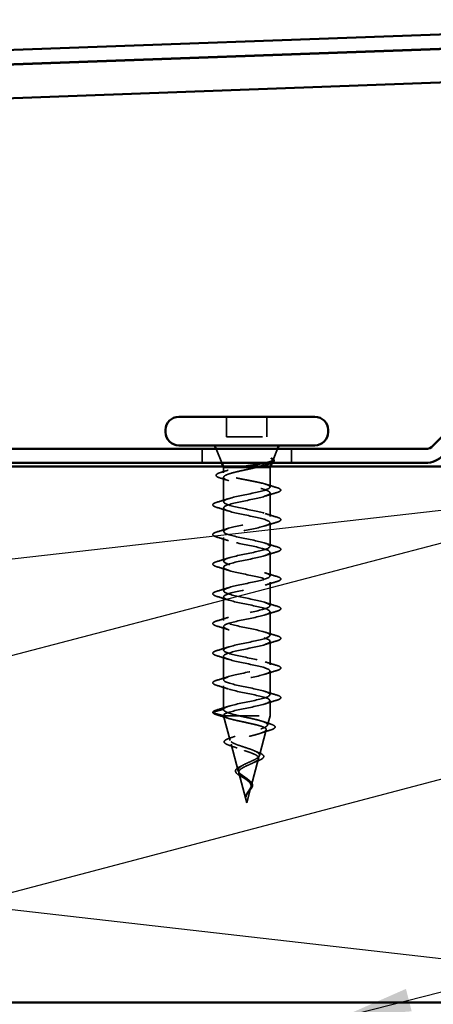
# Model space of a CAD drawing. Units: inches. Extents: x 0.6 to 33.4, y 0.6 to 21.4.
# Drawn here: x 13 to 14.1, y 16.8 to 19.6 of the extents above; entities that cross this region are included whole.
import ezdxf

# ---------------------------------------------------------------- set-up
doc = ezdxf.new("R2010")
doc.units = ezdxf.units.IN
doc.header["$LTSCALE"] = 2
doc.header["$MEASUREMENT"] = 0
doc.linetypes.add('DASHED', pattern=[0.2067, 0.1654, -0.0413])
for name, color, linetype, lineweight in [('Hidden (ANSI)', 7, 'DASHED', 35), ('Sketch Geometry (ANSI)', 7, 'Continuous', 25), ('Symbol (ANSI)', 7, 'Continuous', 25), ('Visible (ANSI)', 7, 'Continuous', 50)]:
    doc.layers.add(name, color=color, linetype=linetype, lineweight=lineweight)
doc.styles.add('Note Text (ANSI)', font='tahoma.ttf')
doc.dimstyles.new('Default (ANSI)$7', dxfattribs={"dimscale": 2, "dimtxt": 0.12, "dimasz": 0.098425, "dimexe": 0.125, "dimexo": 0.0625, "dimgap": 0.031496, "dimtad": 0, "dimtih": 1, "dimtoh": 1, "dimrnd": 1e-08, "dimzin": 4, "dimdsep": 46, "dimtxsty": 'Note Text (ANSI)', "dimcen": 0.09, "dimdle": 0.393701, "dimclrd": 256, "dimclre": 256, "dimclrt": 256, "dimadec": 0, "dimazin": 1, "dimtfac": 1, "dimtofl": 0, "dimtmove": 0, "dimatfit": 3, "dimfxl": 1, "dimtolj": 1, "dimtzin": 4, "dimlwd": -1, "dimlwe": -1, "dimarcsym": 0})

msp = doc.modelspace()

# ---------------------------------------------------------------- linework, layer by layer
at = {"layer": 'Hidden (ANSI)', "ltscale": 0.053232}
for p, q in [((13.54639, 18.46525), (13.54639, 18.40925)), ((13.65939, 18.46525), (13.65939, 18.40925))]:
    msp.add_line(p, q, dxfattribs=at)
at = {"layer": 'Hidden (ANSI)', "ltscale": 0.107515}
msp.add_line((13.54639, 18.40925), (13.65939, 18.40925), dxfattribs=at)
at = {"layer": 'Hidden (ANSI)', "color": 96, "ltscale": 0.037042, "true_color": 0x008000}
for p, q in [((13.47789, 18.37525), (13.47789, 18.33625)), ((13.72789, 18.37525), (13.72789, 18.33625))]:
    msp.add_line(p, q, dxfattribs=at)
at = {"layer": 'Hidden (ANSI)', "ltscale": 0.039947}
msp.add_line((13.53265, 18.33625), (13.51692, 18.37525), dxfattribs=at)
at = {"layer": 'Hidden (ANSI)', "ltscale": 0.031192}
msp.add_line((13.67657, 18.34477), (13.68886, 18.37525), dxfattribs=at)
at = {"layer": 'Hidden (ANSI)', "ltscale": 0.002981}
for p, q in [((13.53789, 18.32325), (13.53668, 18.32625)), ((13.66789, 18.32325), (13.6691, 18.32625))]:
    msp.add_line(p, q, dxfattribs=at)
at = {"layer": 'Hidden (ANSI)', "ltscale": 0.076281}
msp.add_line((13.53789, 18.32325), (13.5814, 18.32325), dxfattribs=at)
at = {"layer": 'Hidden (ANSI)', "ltscale": 0.014537}
msp.add_line((13.53789, 18.32325), (13.53789, 18.30788), dxfattribs=at)
at = {"layer": 'Hidden (ANSI)', "ltscale": 0.046008}
msp.add_line((13.5814, 18.32325), (13.62868, 18.32325), dxfattribs=at)
at = {"layer": 'Hidden (ANSI)', "ltscale": 0.071884}
msp.add_line((13.62868, 18.32325), (13.66789, 18.32325), dxfattribs=at)
at = {"layer": 'Hidden (ANSI)', "ltscale": 0.051803}
msp.add_line((13.66789, 18.32325), (13.66789, 18.26875), dxfattribs=at)
at = {"layer": 'Hidden (ANSI)', "ltscale": 0.005157}
msp.add_line((13.67313, 18.33625), (13.6752, 18.34137), dxfattribs=at)
at = {"layer": 'Hidden (ANSI)', "ltscale": 0.065011}
msp.add_line((13.53789, 18.29562), (13.53789, 18.22725), dxfattribs=at)
at = {"layer": 'Hidden (ANSI)', "ltscale": 0.062755}
for p, q in [((13.66789, 18.25175), (13.66789, 18.18575)), ((13.53789, 18.21025), (13.53789, 18.14425)), ((13.66789, 18.16875), (13.66789, 18.10275)), ((13.53789, 18.12725), (13.53789, 18.06125)), ((13.66789, 18.08575), (13.66789, 18.01975)), ((13.53789, 18.04425), (13.53789, 17.97825)), ((13.66789, 18.00275), (13.66789, 17.93675)), ((13.53789, 17.96125), (13.53789, 17.89525)), ((13.66789, 17.91975), (13.66789, 17.85375)), ((13.53789, 17.87825), (13.53789, 17.81225)), ((13.66789, 17.83675), (13.66789, 17.77075)), ((13.53789, 17.79525), (13.53789, 17.72925)), ((13.66789, 17.75375), (13.66789, 17.68775)), ((13.53789, 17.71225), (13.53789, 17.64625))]:
    msp.add_line(p, q, dxfattribs=at)
at = {"layer": 'Hidden (ANSI)', "ltscale": 0.040375}
msp.add_line((13.66789, 17.67075), (13.66789, 17.62825), dxfattribs=at)
at = {"layer": 'Hidden (ANSI)', "ltscale": 0.028664}
for p, q in [((13.53789, 17.64625), (13.50864, 17.63872)), ((13.50864, 17.63678), (13.53789, 17.62925))]:
    msp.add_line(p, q, dxfattribs=at)
at = {"layer": 'Hidden (ANSI)', "ltscale": 0.000852348}
msp.add_line((13.53789, 17.62925), (13.53789, 17.62825), dxfattribs=at)
at = {"layer": 'Hidden (ANSI)', "ltscale": 0.194373}
msp.add_line((13.53789, 17.62825), (13.66789, 17.62825), dxfattribs=at)
at = {"layer": 'Hidden (ANSI)', "ltscale": 0.067416}
msp.add_line((13.55621, 17.55976), (13.53789, 17.62825), dxfattribs=at)
at = {"layer": 'Hidden (ANSI)', "ltscale": 0.025357}
msp.add_line((13.66098, 17.60242), (13.66789, 17.62825), dxfattribs=at)
at = {"layer": 'Hidden (ANSI)', "ltscale": 0.070939}
msp.add_line((13.63816, 17.5171), (13.65743, 17.58916), dxfattribs=at)
at = {"layer": 'Hidden (ANSI)', "ltscale": 0.073402}
msp.add_line((13.57903, 17.47443), (13.55909, 17.54899), dxfattribs=at)
at = {"layer": 'Hidden (ANSI)', "ltscale": 0.075866}
msp.add_line((13.61533, 17.43177), (13.63595, 17.50883), dxfattribs=at)
at = {"layer": 'Hidden (ANSI)', "ltscale": 0.082134}
msp.add_line((13.60289, 17.38525), (13.58058, 17.46866), dxfattribs=at)
at = {"layer": 'Hidden (ANSI)', "ltscale": 0.042539}
msp.add_line((13.60289, 17.38525), (13.61446, 17.4285), dxfattribs=at)
at = {"layer": 'Hidden (ANSI)', "ltscale": 0.002412}
for centre, start, end in [((13.69689, 18.26025), 284.43974, 75.56026), ((13.50889, 17.63775), 104.43974, 255.56026)]:
    msp.add_arc(centre, 0.001, start, end, dxfattribs=at)
at = {"layer": 'Hidden (ANSI)', "ltscale": 0.073223}
msp.add_open_spline([(13.65401, 18.33625), (13.65448, 18.33635), (13.65494, 18.33645), (13.66207, 18.33805), (13.66737, 18.33952), (13.67397, 18.34218), (13.6758, 18.34335), (13.6771, 18.34571), (13.67653, 18.34688), (13.67476, 18.34805)], degree=3, knots=[0.20156112, 0.20156112, 0.20156112, 0.20156112, 0.20647998, 0.20647998, 0.27868739, 0.27868739, 0.33737749, 0.33737749, 0.39716778, 0.39716778, 0.39716778, 0.39716778], dxfattribs=at)
at = {"layer": 'Hidden (ANSI)', "ltscale": 0.014703}
msp.add_open_spline([(13.67476, 18.34805), (13.67429, 18.34836), (13.67369, 18.34862), (13.67239, 18.34894), (13.6718, 18.34898), (13.67135, 18.34889), (13.67124, 18.34886), (13.67114, 18.34879), (13.67112, 18.34877), (13.67109, 18.34873), (13.67108, 18.34872), (13.67106, 18.34869), (13.67105, 18.34868), (13.67104, 18.34866), (13.67104, 18.34864), (13.67103, 18.34862), (13.67103, 18.3486), (13.67102, 18.34856), (13.67103, 18.34854), (13.67104, 18.34846), (13.67106, 18.34841), (13.67116, 18.3482), (13.67133, 18.34803), (13.67167, 18.34771), (13.67192, 18.34752), (13.67215, 18.34736)], degree=3, knots=[0, 0, 0, 0, 0.015878436, 0.015878436, 0.030496322, 0.030496322, 0.033768739, 0.033768739, 0.034516096, 0.034516096, 0.034934038, 0.034934038, 0.035218632, 0.035218632, 0.035484827, 0.035484827, 0.035833283, 0.035833283, 0.03649102, 0.03649102, 0.038229075, 0.038229075, 0.045138635, 0.045138635, 0.057165667, 0.057165667, 0.057165667, 0.057165667], dxfattribs=at)
at = {"layer": 'Hidden (ANSI)', "ltscale": 0.057548}
msp.add_open_spline([(13.67429, 18.34832), (13.67742, 18.34673), (13.6794, 18.34507), (13.67966, 18.34103), (13.67812, 18.33939), (13.67471, 18.33738), (13.67353, 18.33681), (13.67218, 18.33625)], degree=3, knots=[0, 0, 0, 0, 0.06729458, 0.06729458, 0.1282514, 0.1282514, 0.1530711, 0.1530711, 0.1530711, 0.1530711], dxfattribs=at)
at = {"layer": 'Hidden (ANSI)', "ltscale": 0.275683}
msp.add_open_spline([(13.66789, 18.26875), (13.66789, 18.2704), (13.66617, 18.27203), (13.65952, 18.27534), (13.65464, 18.27697), (13.64236, 18.28028), (13.63508, 18.28191), (13.61908, 18.28521), (13.61052, 18.28685), (13.59328, 18.29015), (13.58478, 18.29179), (13.56898, 18.29509), (13.56184, 18.29673), (13.54994, 18.30003), (13.54528, 18.30167), (13.53911, 18.30497), (13.53766, 18.30661), (13.53818, 18.30991), (13.54015, 18.31154), (13.54729, 18.31485), (13.55239, 18.31648), (13.56197, 18.31899), (13.56554, 18.31984), (13.57316, 18.32154), (13.5772, 18.32239), (13.5814, 18.32325)], degree=3, knots=[0, 0, 0, 0, 0.06687142, 0.06687142, 0.13374283, 0.13374283, 0.20061425, 0.20061425, 0.26748567, 0.26748567, 0.33435708, 0.33435708, 0.4012285, 0.4012285, 0.46809992, 0.46809992, 0.53497133, 0.53497133, 0.60184275, 0.60184275, 0.66871417, 0.66871417, 0.70324308, 0.70324308, 0.737772, 0.737772, 0.737772, 0.737772], dxfattribs=at)
at = {"layer": 'Hidden (ANSI)', "ltscale": 0.324094}
msp.add_open_spline([(13.62868, 18.32325), (13.62073, 18.32139), (13.61217, 18.31955), (13.59486, 18.31582), (13.58627, 18.31398), (13.57024, 18.31026), (13.56297, 18.30842), (13.55074, 18.3047), (13.54592, 18.30286), (13.5394, 18.29914), (13.53778, 18.2973), (13.538, 18.29358), (13.53984, 18.29174), (13.54676, 18.28802), (13.55178, 18.28617), (13.56431, 18.28245), (13.57171, 18.28061), (13.5879, 18.27689), (13.59652, 18.27505), (13.61383, 18.27133), (13.62233, 18.26949), (13.63805, 18.26577), (13.6451, 18.26393), (13.65634, 18.26034), (13.6606, 18.25863), (13.6664, 18.25518), (13.66789, 18.25347), (13.66789, 18.25175)], degree=3, knots=[0, 0, 0, 0, 0.06748173, 0.06748173, 0.13496346, 0.13496346, 0.20244519, 0.20244519, 0.26992692, 0.26992692, 0.33740864, 0.33740864, 0.40489037, 0.40489037, 0.4723721, 0.4723721, 0.53985383, 0.53985383, 0.60733556, 0.60733556, 0.67481729, 0.67481729, 0.74229902, 0.74229902, 0.8048716, 0.8048716, 0.86744418, 0.86744418, 0.86744418, 0.86744418], dxfattribs=at)
at = {"layer": 'Hidden (ANSI)', "ltscale": 0.016794}
msp.add_open_spline([(13.5814, 18.32325), (13.58677, 18.32426), (13.59242, 18.32526), (13.59819, 18.32625)], degree=3, dxfattribs=at)
at = {"layer": 'Hidden (ANSI)', "ltscale": 0.012317}
msp.add_open_spline([(13.6403, 18.32625), (13.6366, 18.32526), (13.63271, 18.32426), (13.62868, 18.32325)], degree=3, dxfattribs=at)
at = {"layer": 'Hidden (ANSI)', "ltscale": 0.073754}
msp.add_open_spline([(13.67215, 18.34736), (13.67504, 18.34533), (13.67607, 18.3433), (13.67421, 18.33918), (13.67146, 18.33714), (13.66405, 18.33367), (13.6604, 18.33229), (13.65614, 18.33089)], degree=3, knots=[0, 0, 0, 0, 0.07588897, 0.07588897, 0.1494652, 0.1494652, 0.19782304, 0.19782304, 0.19782304, 0.19782304], dxfattribs=at)
at = {"layer": 'Hidden (ANSI)', "ltscale": 0.089502}
msp.add_open_spline([(13.5294, 18.29339), (13.5245, 18.29488), (13.52096, 18.29636), (13.51792, 18.29886), (13.51721, 18.2998), (13.51681, 18.30278), (13.51832, 18.3044), (13.52301, 18.30711), (13.52635, 18.30838), (13.53062, 18.30965)], degree=3, knots=[0, 0, 0, 0, 0.07448012, 0.07448012, 0.11172682, 0.11172682, 0.17667821, 0.17667821, 0.23815058, 0.23815058, 0.23815058, 0.23815058], dxfattribs=at)
at = {"layer": 'Hidden (ANSI)', "ltscale": 0.02383}
msp.add_open_spline([(13.55298, 18.28591), (13.54524, 18.2885), (13.53734, 18.29098), (13.5294, 18.29339)], degree=3, dxfattribs=at)
at = {"layer": 'Hidden (ANSI)', "ltscale": 0.020163}
msp.add_open_spline([(13.53062, 18.30965), (13.53738, 18.31166), (13.54411, 18.31372), (13.55074, 18.31585)], degree=3, dxfattribs=at)
at = {"layer": 'Hidden (ANSI)', "ltscale": 1.076982}
for points, knots in [([(13.53789, 17.64625), (13.53789, 17.65169), (13.55622, 17.65713), (13.58149, 17.66256), (13.60676, 17.668), (13.63715, 17.67344), (13.6538, 17.67888), (13.67044, 17.68432), (13.67213, 17.68976), (13.65781, 17.6952), (13.6435, 17.70064), (13.61422, 17.70608), (13.58815, 17.71152), (13.56208, 17.71696), (13.54111, 17.7224), (13.53826, 17.72784), (13.53541, 17.73328), (13.55088, 17.73871), (13.57507, 17.74415), (13.59925, 17.74959), (13.63042, 17.75503), (13.6492, 17.76047), (13.66798, 17.76591), (13.67303, 17.77135), (13.66121, 17.77679), (13.64939, 17.78223), (13.62155, 17.78767), (13.59498, 17.79311), (13.56842, 17.79855), (13.54504, 17.80399), (13.53937, 17.80943), (13.53369, 17.81486), (13.54613, 17.8203), (13.56896, 17.82574), (13.59179, 17.83118), (13.62336, 17.83662), (13.64407, 17.84206), (13.66478, 17.8475), (13.67313, 17.85294), (13.66393, 17.85838), (13.65474, 17.86382), (13.62867, 17.86926), (13.60191, 17.8747), (13.57514, 17.88014), (13.54963, 17.88558), (13.5412, 17.89101), (13.53277, 17.89645), (13.54204, 17.90189), (13.56325, 17.90733), (13.58446, 17.91277), (13.61608, 17.91821), (13.63848, 17.92365), (13.66087, 17.92909), (13.67243, 17.93453), (13.66597, 17.93997), (13.6595, 17.94541), (13.63549, 17.95085), (13.60884, 17.95629), (13.58219, 17.96173), (13.55482, 17.96716), (13.54373, 17.9726), (13.53264, 17.97804), (13.53863, 17.98348), (13.55798, 17.98892), (13.57733, 17.99436), (13.60864, 17.9998), (13.63247, 18.00524), (13.65631, 18.01068), (13.67094, 18.01612), (13.66728, 18.02156), (13.66362, 18.027), (13.64194, 18.03244), (13.61571, 18.03787), (13.58947, 18.04331), (13.56056, 18.04875), (13.54694, 18.05419), (13.53332, 18.05963), (13.53596, 18.06507), (13.55323, 18.07051), (13.5705, 18.07595), (13.60114, 18.08139), (13.62614, 18.08683), (13.65113, 18.09227), (13.66867, 18.09771), (13.66786, 18.10315), (13.66705, 18.10859), (13.64795, 18.11402), (13.62243, 18.11946), (13.5969, 18.1249), (13.56678, 18.13034), (13.55078, 18.13578), (13.53478, 18.14122), (13.53405, 18.14666), (13.54904, 18.1521), (13.56403, 18.15754), (13.59366, 18.16298), (13.61953, 18.16842), (13.64541, 18.17386), (13.66565, 18.1793), (13.6677, 18.18474), (13.66975, 18.19017), (13.65345, 18.19561), (13.62892, 18.20105), (13.6044, 18.20649), (13.57342, 18.21193), (13.55522, 18.21737), (13.53703, 18.22281), (13.53293, 18.22825), (13.54547, 18.23369), (13.55801, 18.23913), (13.58629, 18.24457), (13.61274, 18.25001), (13.6392, 18.25545), (13.66192, 18.26089), (13.6668, 18.26632), (13.66752, 18.26713), (13.66789, 18.26794), (13.66789, 18.26875)], [-47.1238898, -47.1238898, -47.1238898, -47.1238898, -45.8886129, -45.8886129, -45.8886129, -44.6533359, -44.6533359, -44.6533359, -43.418059, -43.418059, -43.418059, -42.182782, -42.182782, -42.182782, -40.9475051, -40.9475051, -40.9475051, -39.7122281, -39.7122281, -39.7122281, -38.4769512, -38.4769512, -38.4769512, -37.2416742, -37.2416742, -37.2416742, -36.0063973, -36.0063973, -36.0063973, -34.7711204, -34.7711204, -34.7711204, -33.5358434, -33.5358434, -33.5358434, -32.3005665, -32.3005665, -32.3005665, -31.0652895, -31.0652895, -31.0652895, -29.8300126, -29.8300126, -29.8300126, -28.5947356, -28.5947356, -28.5947356, -27.3594587, -27.3594587, -27.3594587, -26.1241817, -26.1241817, -26.1241817, -24.8889048, -24.8889048, -24.8889048, -23.6536278, -23.6536278, -23.6536278, -22.4183509, -22.4183509, -22.4183509, -21.183074, -21.183074, -21.183074, -19.947797, -19.947797, -19.947797, -18.7125201, -18.7125201, -18.7125201, -17.4772431, -17.4772431, -17.4772431, -16.2419662, -16.2419662, -16.2419662, -15.0066892, -15.0066892, -15.0066892, -13.7714123, -13.7714123, -13.7714123, -12.5361353, -12.5361353, -12.5361353, -11.3008584, -11.3008584, -11.3008584, -10.0655815, -10.0655815, -10.0655815, -8.8303045, -8.8303045, -8.8303045, -7.5950276, -7.5950276, -7.5950276, -6.3597506, -6.3597506, -6.3597506, -5.1244737, -5.1244737, -5.1244737, -3.8891967, -3.8891967, -3.8891967, -2.6539198, -2.6539198, -2.6539198, -1.4186428, -1.4186428, -1.4186428, -0.1833659, -0.1833659, -0.1833659, 0, 0, 0, 0]), ([(13.66789, 18.25175), (13.66789, 18.24631), (13.64956, 18.24087), (13.62429, 18.23543), (13.59902, 18.22999), (13.56862, 18.22455), (13.55198, 18.21911), (13.53534, 18.21367), (13.53365, 18.20823), (13.54796, 18.20279), (13.56228, 18.19735), (13.59156, 18.19191), (13.61763, 18.18648), (13.64369, 18.18104), (13.66467, 18.1756), (13.66752, 18.17016), (13.67037, 18.16472), (13.6549, 18.15928), (13.63071, 18.15384), (13.60652, 18.1484), (13.57536, 18.14296), (13.55658, 18.13752), (13.5378, 18.13208), (13.53275, 18.12664), (13.54457, 18.1212), (13.55639, 18.11576), (13.58423, 18.11033), (13.61079, 18.10489), (13.63736, 18.09945), (13.66074, 18.09401), (13.66641, 18.08857), (13.67209, 18.08313), (13.65964, 18.07769), (13.63681, 18.07225), (13.61399, 18.06681), (13.58241, 18.06137), (13.56171, 18.05593), (13.541, 18.05049), (13.53265, 18.04505), (13.54184, 18.03962), (13.55104, 18.03418), (13.57711, 18.02874), (13.60387, 18.0233), (13.63063, 18.01786), (13.65615, 18.01242), (13.66458, 18.00698), (13.67301, 18.00154), (13.66374, 17.9961), (13.64253, 17.99066), (13.62132, 17.98522), (13.5897, 17.97978), (13.5673, 17.97434), (13.54491, 17.9689), (13.53335, 17.96347), (13.53981, 17.95803), (13.54627, 17.95259), (13.57029, 17.94715), (13.59694, 17.94171), (13.62359, 17.93627), (13.65096, 17.93083), (13.66205, 17.92539), (13.67314, 17.91995), (13.66715, 17.91451), (13.6478, 17.90907), (13.62845, 17.90363), (13.59713, 17.89819), (13.5733, 17.89275), (13.54947, 17.88732), (13.53484, 17.88188), (13.5385, 17.87644), (13.54215, 17.871), (13.56383, 17.86556), (13.59007, 17.86012), (13.61631, 17.85468), (13.64522, 17.84924), (13.65884, 17.8438), (13.67246, 17.83836), (13.66982, 17.83292), (13.65255, 17.82748), (13.63528, 17.82204), (13.60464, 17.8166), (13.57964, 17.81117), (13.55465, 17.80573), (13.53711, 17.80029), (13.53792, 17.79485), (13.53873, 17.78941), (13.55783, 17.78397), (13.58335, 17.77853), (13.60888, 17.77309), (13.63899, 17.76765), (13.65499, 17.76221), (13.67099, 17.75677), (13.67173, 17.75133), (13.65674, 17.74589), (13.64175, 17.74045), (13.61212, 17.73502), (13.58624, 17.72958), (13.56037, 17.72414), (13.54013, 17.7187), (13.53808, 17.71326), (13.53603, 17.70782), (13.55233, 17.70238), (13.57686, 17.69694), (13.60138, 17.6915), (13.63236, 17.68606), (13.65055, 17.68062), (13.66875, 17.67518), (13.67285, 17.66974), (13.66031, 17.6643), (13.64777, 17.65887), (13.61949, 17.65343), (13.59304, 17.64799), (13.56658, 17.64255), (13.54386, 17.63711), (13.53898, 17.63167), (13.53825, 17.63086), (13.53789, 17.63005), (13.53789, 17.62925)], [0, 0, 0, 0, 1.2352769, 1.2352769, 1.2352769, 2.4705539, 2.4705539, 2.4705539, 3.7058308, 3.7058308, 3.7058308, 4.9411078, 4.9411078, 4.9411078, 6.1763847, 6.1763847, 6.1763847, 7.4116617, 7.4116617, 7.4116617, 8.6469386, 8.6469386, 8.6469386, 9.8822156, 9.8822156, 9.8822156, 11.1174925, 11.1174925, 11.1174925, 12.3527695, 12.3527695, 12.3527695, 13.5880464, 13.5880464, 13.5880464, 14.8233233, 14.8233233, 14.8233233, 16.0586003, 16.0586003, 16.0586003, 17.2938772, 17.2938772, 17.2938772, 18.5291542, 18.5291542, 18.5291542, 19.7644311, 19.7644311, 19.7644311, 20.9997081, 20.9997081, 20.9997081, 22.234985, 22.234985, 22.234985, 23.470262, 23.470262, 23.470262, 24.7055389, 24.7055389, 24.7055389, 25.9408158, 25.9408158, 25.9408158, 27.1760928, 27.1760928, 27.1760928, 28.4113697, 28.4113697, 28.4113697, 29.6466467, 29.6466467, 29.6466467, 30.8819236, 30.8819236, 30.8819236, 32.1172006, 32.1172006, 32.1172006, 33.3524775, 33.3524775, 33.3524775, 34.5877545, 34.5877545, 34.5877545, 35.8230314, 35.8230314, 35.8230314, 37.0583084, 37.0583084, 37.0583084, 38.2935853, 38.2935853, 38.2935853, 39.5288622, 39.5288622, 39.5288622, 40.7641392, 40.7641392, 40.7641392, 41.9994161, 41.9994161, 41.9994161, 43.2346931, 43.2346931, 43.2346931, 44.46997, 44.46997, 44.46997, 45.705247, 45.705247, 45.705247, 46.9405239, 46.9405239, 46.9405239, 47.1238898, 47.1238898, 47.1238898, 47.1238898])]:
    msp.add_open_spline(points, degree=3, knots=knots, dxfattribs=at)
at = {"layer": 'Hidden (ANSI)', "ltscale": 0.030211}
msp.add_open_spline([(13.65503, 18.27672), (13.66496, 18.27353), (13.67508, 18.27051), (13.68523, 18.26756)], degree=3, dxfattribs=at)
at = {"layer": 'Hidden (ANSI)', "ltscale": 0.043396}
msp.add_open_spline([(13.68523, 18.26756), (13.69033, 18.26608), (13.69396, 18.26462), (13.69698, 18.26226), (13.69765, 18.26144), (13.69787, 18.26046)], degree=3, knots=[0, 0, 0, 0, 0.07936766, 0.07936766, 0.1156476, 0.1156476, 0.1156476, 0.1156476], dxfattribs=at)
at = {"layer": 'Hidden (ANSI)', "ltscale": 0.031888}
for points in [[(13.68567, 18.25269), (13.67498, 18.24956), (13.66432, 18.24634), (13.65391, 18.24292)], [(13.52011, 18.2263), (13.5308, 18.22943), (13.54146, 18.23266), (13.55187, 18.23607)], [(13.55187, 18.20142), (13.54146, 18.20484), (13.5308, 18.20806), (13.52011, 18.21119)], [(13.65391, 18.19457), (13.66432, 18.19116), (13.67498, 18.18793), (13.68567, 18.1848)], [(13.68567, 18.16969), (13.67498, 18.16656), (13.66432, 18.16334), (13.65391, 18.15992)], [(13.52011, 18.1433), (13.5308, 18.14643), (13.54146, 18.14966), (13.55187, 18.15307)], [(13.55187, 18.11842), (13.54146, 18.12184), (13.5308, 18.12506), (13.52011, 18.12819)], [(13.65391, 18.11157), (13.66432, 18.10816), (13.67498, 18.10493), (13.68567, 18.1018)], [(13.68567, 18.08669), (13.67498, 18.08356), (13.66432, 18.08034), (13.65391, 18.07692)], [(13.52011, 18.0603), (13.5308, 18.06343), (13.54146, 18.06666), (13.55187, 18.07007)], [(13.55187, 18.03542), (13.54146, 18.03884), (13.5308, 18.04206), (13.52011, 18.04519)], [(13.65391, 18.02857), (13.66432, 18.02516), (13.67498, 18.02193), (13.68567, 18.0188)], [(13.68567, 18.00369), (13.67498, 18.00056), (13.66432, 17.99734), (13.65391, 17.99392)], [(13.52011, 17.9773), (13.5308, 17.98043), (13.54146, 17.98366), (13.55187, 17.98707)], [(13.55187, 17.95242), (13.54146, 17.95584), (13.5308, 17.95906), (13.52011, 17.96219)], [(13.65391, 17.94557), (13.66432, 17.94216), (13.67498, 17.93893), (13.68567, 17.9358)], [(13.68567, 17.92069), (13.67498, 17.91756), (13.66432, 17.91434), (13.65391, 17.91092)], [(13.52011, 17.8943), (13.5308, 17.89743), (13.54146, 17.90066), (13.55187, 17.90407)], [(13.55187, 17.86942), (13.54146, 17.87284), (13.5308, 17.87606), (13.52011, 17.87919)], [(13.65391, 17.86257), (13.66432, 17.85916), (13.67498, 17.85593), (13.68567, 17.8528)], [(13.68567, 17.83769), (13.67498, 17.83456), (13.66432, 17.83134), (13.65391, 17.82792)], [(13.52011, 17.8113), (13.5308, 17.81443), (13.54146, 17.81766), (13.55187, 17.82107)], [(13.55187, 17.78642), (13.54146, 17.78984), (13.5308, 17.79306), (13.52011, 17.79619)], [(13.65391, 17.77957), (13.66432, 17.77616), (13.67498, 17.77293), (13.68567, 17.7698)], [(13.68567, 17.75469), (13.67498, 17.75156), (13.66432, 17.74834), (13.65391, 17.74492)], [(13.52011, 17.7283), (13.5308, 17.73143), (13.54146, 17.73466), (13.55187, 17.73807)], [(13.55187, 17.70342), (13.54146, 17.70684), (13.5308, 17.71006), (13.52011, 17.71319)], [(13.65391, 17.69657), (13.66432, 17.69316), (13.67498, 17.68993), (13.68567, 17.6868)], [(13.68567, 17.67169), (13.67498, 17.66856), (13.66432, 17.66534), (13.65391, 17.66192)], [(13.52011, 17.6453), (13.5308, 17.64843), (13.54146, 17.65166), (13.55187, 17.65507)]]:
    msp.add_open_spline(points, degree=3, dxfattribs=at)
at = {"layer": 'Hidden (ANSI)', "ltscale": 0.045375}
for points in [[(13.69789, 18.26025), (13.69789, 18.25879), (13.69682, 18.25759), (13.69316, 18.2552), (13.68995, 18.25395), (13.68567, 18.25269)], [(13.50789, 17.63775), (13.50789, 17.6392), (13.50895, 17.6404), (13.51261, 17.64279), (13.51583, 17.64404), (13.52011, 17.6453)]]:
    msp.add_open_spline(points, degree=3, knots=[0, 0, 0, 0, 0.05277519, 0.05277519, 0.12095849, 0.12095849, 0.12095849, 0.12095849], dxfattribs=at)
at = {"layer": 'Hidden (ANSI)', "ltscale": 0.090851}
for points in [[(13.52011, 18.21119), (13.51504, 18.21268), (13.51148, 18.21414), (13.50853, 18.21666), (13.50787, 18.21767), (13.50792, 18.22063), (13.50954, 18.22202), (13.51402, 18.22432), (13.51673, 18.22531), (13.52011, 18.2263)], [(13.68567, 18.1848), (13.69074, 18.18331), (13.6943, 18.18186), (13.69725, 18.17934), (13.6979, 18.17833), (13.69786, 18.17537), (13.69624, 18.17398), (13.69176, 18.17168), (13.68904, 18.17068), (13.68567, 18.16969)], [(13.52011, 18.12819), (13.51504, 18.12968), (13.51148, 18.13114), (13.50853, 18.13366), (13.50787, 18.13467), (13.50792, 18.13763), (13.50954, 18.13902), (13.51402, 18.14132), (13.51673, 18.14231), (13.52011, 18.1433)], [(13.68567, 18.1018), (13.69074, 18.10031), (13.6943, 18.09886), (13.69725, 18.09634), (13.6979, 18.09533), (13.69786, 18.09237), (13.69624, 18.09098), (13.69176, 18.08868), (13.68904, 18.08768), (13.68567, 18.08669)], [(13.52011, 18.04519), (13.51504, 18.04668), (13.51148, 18.04814), (13.50853, 18.05066), (13.50787, 18.05167), (13.50792, 18.05463), (13.50954, 18.05602), (13.51402, 18.05832), (13.51673, 18.05931), (13.52011, 18.0603)], [(13.68567, 18.0188), (13.69074, 18.01731), (13.6943, 18.01586), (13.69725, 18.01334), (13.6979, 18.01233), (13.69786, 18.00937), (13.69624, 18.00798), (13.69176, 18.00568), (13.68904, 18.00468), (13.68567, 18.00369)], [(13.52011, 17.96219), (13.51504, 17.96368), (13.51148, 17.96514), (13.50853, 17.96766), (13.50787, 17.96867), (13.50792, 17.97163), (13.50954, 17.97302), (13.51402, 17.97532), (13.51673, 17.97631), (13.52011, 17.9773)], [(13.68567, 17.9358), (13.69074, 17.93431), (13.6943, 17.93286), (13.69725, 17.93034), (13.6979, 17.92933), (13.69786, 17.92637), (13.69624, 17.92498), (13.69176, 17.92268), (13.68904, 17.92168), (13.68567, 17.92069)], [(13.52011, 17.87919), (13.51504, 17.88068), (13.51148, 17.88214), (13.50853, 17.88466), (13.50787, 17.88567), (13.50792, 17.88863), (13.50954, 17.89002), (13.51402, 17.89232), (13.51673, 17.89331), (13.52011, 17.8943)], [(13.68567, 17.8528), (13.69074, 17.85131), (13.6943, 17.84986), (13.69725, 17.84734), (13.6979, 17.84633), (13.69786, 17.84337), (13.69624, 17.84198), (13.69176, 17.83968), (13.68904, 17.83868), (13.68567, 17.83769)], [(13.52011, 17.79619), (13.51504, 17.79768), (13.51148, 17.79914), (13.50853, 17.80166), (13.50787, 17.80267), (13.50792, 17.80563), (13.50954, 17.80702), (13.51402, 17.80932), (13.51673, 17.81031), (13.52011, 17.8113)], [(13.68567, 17.7698), (13.69074, 17.76831), (13.6943, 17.76686), (13.69725, 17.76434), (13.6979, 17.76333), (13.69786, 17.76037), (13.69624, 17.75898), (13.69176, 17.75668), (13.68904, 17.75568), (13.68567, 17.75469)], [(13.52011, 17.71319), (13.51504, 17.71468), (13.51148, 17.71614), (13.50853, 17.71866), (13.50787, 17.71967), (13.50792, 17.72263), (13.50954, 17.72402), (13.51402, 17.72632), (13.51673, 17.72731), (13.52011, 17.7283)], [(13.68567, 17.6868), (13.69074, 17.68531), (13.6943, 17.68386), (13.69725, 17.68134), (13.6979, 17.68033), (13.69786, 17.67737), (13.69624, 17.67598), (13.69176, 17.67368), (13.68904, 17.67268), (13.68567, 17.67169)]]:
    msp.add_open_spline(points, degree=3, knots=[0, 0, 0, 0, 0.08068206, 0.08068206, 0.12137804, 0.12137804, 0.18811443, 0.18811443, 0.24184971, 0.24184971, 0.24184971, 0.24184971], dxfattribs=at)
at = {"layer": 'Hidden (ANSI)', "ltscale": 0.041926}
msp.add_open_spline([(13.52081, 17.63062), (13.51569, 17.6321), (13.512, 17.63355), (13.50895, 17.63581), (13.50828, 17.63653), (13.50796, 17.63739)], degree=3, knots=[0, 0, 0, 0, 0.07841895, 0.07841895, 0.11174526, 0.11174526, 0.11174526, 0.11174526], dxfattribs=at)
at = {"layer": 'Hidden (ANSI)', "ltscale": 0.078553}
msp.add_open_spline([(13.58178, 17.62825), (13.57358, 17.63018), (13.56602, 17.6321), (13.55309, 17.63598), (13.54785, 17.63789), (13.54209, 17.6409), (13.54052, 17.64197), (13.53842, 17.64411), (13.53789, 17.64518), (13.53789, 17.64625)], degree=3, knots=[0, 0, 0, 0, 0.06772236, 0.06772236, 0.13544473, 0.13544473, 0.17287087, 0.17287087, 0.21029702, 0.21029702, 0.21029702, 0.21029702], dxfattribs=at)
at = {"layer": 'Hidden (ANSI)', "ltscale": 0.031132}
msp.add_open_spline([(13.55196, 17.62124), (13.54172, 17.62451), (13.53127, 17.6276), (13.52081, 17.63062)], degree=3, dxfattribs=at)
at = {"layer": 'Hidden (ANSI)', "ltscale": 0.005187}
msp.add_open_spline([(13.53789, 17.62925), (13.53789, 17.62891), (13.53797, 17.62858), (13.53812, 17.62825)], degree=3, dxfattribs=at)
at = {"layer": 'Hidden (ANSI)', "ltscale": 0.544082}
msp.add_open_spline([(13.53812, 17.62825), (13.53928, 17.62657), (13.54209, 17.6249), (13.55068, 17.62151), (13.5563, 17.61983), (13.56956, 17.61645), (13.57702, 17.61477), (13.59273, 17.61138), (13.60081, 17.6097), (13.61645, 17.60631), (13.62388, 17.60463), (13.63706, 17.60123), (13.64271, 17.59955), (13.6515, 17.59615), (13.65459, 17.59447), (13.65781, 17.59107), (13.65797, 17.58938), (13.65538, 17.58598), (13.65272, 17.58429), (13.64499, 17.58088), (13.64005, 17.57919), (13.62862, 17.57578), (13.62228, 17.57409), (13.6091, 17.57067), (13.60242, 17.56898), (13.58965, 17.56556), (13.58368, 17.56386), (13.5733, 17.56043), (13.56895, 17.55874), (13.56246, 17.5553), (13.56034, 17.5536), (13.55856, 17.55016), (13.55888, 17.54846), (13.56185, 17.54501), (13.56442, 17.54331), (13.57139, 17.53985), (13.57568, 17.53814), (13.58532, 17.53468), (13.59054, 17.53297), (13.60114, 17.5295), (13.60639, 17.52778), (13.61617, 17.5243), (13.62061, 17.52257), (13.62803, 17.51908), (13.63098, 17.51735), (13.63498, 17.51385), (13.63604, 17.51211), (13.63619, 17.50859), (13.63532, 17.50685), (13.63184, 17.50332), (13.62932, 17.50157), (13.62306, 17.49802), (13.61943, 17.49626), (13.61166, 17.49269), (13.60763, 17.49092), (13.5998, 17.48733), (13.59609, 17.48555), (13.58958, 17.48193), (13.58683, 17.48014), (13.58293, 17.4767), (13.58164, 17.47511), (13.58026, 17.4719), (13.58014, 17.47031), (13.58058, 17.46866)], degree=3, knots=[0, 0, 0, 0, 0.0662455, 0.0662455, 0.1312266, 0.1312266, 0.1949439, 0.1949439, 0.2573984, 0.2573984, 0.3185909, 0.3185909, 0.3785225, 0.3785225, 0.4371941, 0.4371941, 0.4946071, 0.4946071, 0.5507627, 0.5507627, 0.6056626, 0.6056626, 0.6593082, 0.6593082, 0.7117016, 0.7117016, 0.7628447, 0.7628447, 0.8127399, 0.8127399, 0.8613896, 0.8613896, 0.9087967, 0.9087967, 0.9549645, 0.9549645, 0.9998965, 0.9998965, 1.0435967, 1.0435967, 1.0860698, 1.0860698, 1.1273208, 1.1273208, 1.1673558, 1.1673558, 1.2061815, 1.2061815, 1.2438056, 1.2438056, 1.2802371, 1.2802371, 1.3154864, 1.3154864, 1.3495657, 1.3495657, 1.3824892, 1.3824892, 1.4142741, 1.4142741, 1.4412543, 1.4412543, 1.4671582, 1.4671582, 1.4671582, 1.4671582], dxfattribs=at)
at = {"layer": 'Hidden (ANSI)', "ltscale": 0.504207}
msp.add_open_spline([(13.57903, 17.47443), (13.57849, 17.47646), (13.57877, 17.47842), (13.58093, 17.48236), (13.58284, 17.48429), (13.58807, 17.48819), (13.59137, 17.4901), (13.5989, 17.49396), (13.60306, 17.49586), (13.61161, 17.4997), (13.6159, 17.50158), (13.62393, 17.50539), (13.62755, 17.50726), (13.6335, 17.51105), (13.63573, 17.51291), (13.63836, 17.51667), (13.63868, 17.51853), (13.63727, 17.52228), (13.63549, 17.52412), (13.63001, 17.52785), (13.6263, 17.52969), (13.61743, 17.53341), (13.61232, 17.53525), (13.6014, 17.53895), (13.59569, 17.54078), (13.58448, 17.54447), (13.57912, 17.54629), (13.56954, 17.54998), (13.56546, 17.5518), (13.55925, 17.55547), (13.55723, 17.55729), (13.55563, 17.56095), (13.55614, 17.56276), (13.5597, 17.56642), (13.56278, 17.56823), (13.57119, 17.57188), (13.57648, 17.57368), (13.5886, 17.57733), (13.59533, 17.57913), (13.60935, 17.58277), (13.61649, 17.58457), (13.63018, 17.5882), (13.63657, 17.59), (13.64767, 17.59363), (13.65222, 17.59542), (13.65878, 17.59905), (13.66067, 17.60084), (13.6614, 17.60446), (13.66018, 17.60625), (13.65469, 17.60986), (13.65042, 17.61165), (13.63931, 17.61526), (13.63254, 17.61705), (13.61835, 17.62042), (13.61119, 17.62198), (13.59645, 17.62513), (13.58897, 17.62669), (13.58178, 17.62825)], degree=3, knots=[0, 0, 0, 0, 0.0315308, 0.0315308, 0.0641805, 0.0641805, 0.0979786, 0.0979786, 0.1329491, 0.1329491, 0.1691118, 0.1691118, 0.2064833, 0.2064833, 0.2450775, 0.2450775, 0.2849064, 0.2849064, 0.3259802, 0.3259802, 0.3683075, 0.3683075, 0.4118959, 0.4118959, 0.4567522, 0.4567522, 0.5028821, 0.5028821, 0.5502906, 0.5502906, 0.5989824, 0.5989824, 0.6489613, 0.6489613, 0.7002309, 0.7002309, 0.7527945, 0.7527945, 0.8066547, 0.8066547, 0.8618141, 0.8618141, 0.918275, 0.918275, 0.9760395, 0.9760395, 1.0351092, 1.0351092, 1.095486, 1.095486, 1.1571712, 1.1571712, 1.2201662, 1.2201662, 1.2761521, 1.2761521, 1.3331843, 1.3331843, 1.3331843, 1.3331843], dxfattribs=at)
at = {"layer": 'Hidden (ANSI)', "ltscale": 0.022792}
msp.add_open_spline([(13.64748, 17.61258), (13.65476, 17.61002), (13.66225, 17.60758), (13.6698, 17.60522)], degree=3, dxfattribs=at)
at = {"layer": 'Hidden (ANSI)', "ltscale": 0.088284}
msp.add_open_spline([(13.6698, 17.60522), (13.67455, 17.60373), (13.67803, 17.60223), (13.6811, 17.59974), (13.68182, 17.59882), (13.68245, 17.59588), (13.68109, 17.59413), (13.67772, 17.59199), (13.67641, 17.59133), (13.67276, 17.58979), (13.67023, 17.58891), (13.66731, 17.58802)], degree=3, knots=[0, 0, 0, 0, 0.07010851, 0.07010851, 0.10494248, 0.10494248, 0.16720891, 0.16720891, 0.1962445, 0.1962445, 0.23501258, 0.23501258, 0.23501258, 0.23501258], dxfattribs=at)
at = {"layer": 'Hidden (ANSI)', "ltscale": 0.025829}
msp.add_open_spline([(13.66731, 17.58802), (13.6587, 17.58542), (13.65012, 17.58273), (13.64182, 17.57987)], degree=3, dxfattribs=at)
at = {"layer": 'Hidden (ANSI)', "ltscale": 0.084424}
msp.add_open_spline([(13.55643, 17.545), (13.5519, 17.54648), (13.54814, 17.54796), (13.54259, 17.55092), (13.54071, 17.5524), (13.5391, 17.55596), (13.53982, 17.558), (13.54304, 17.5609), (13.54523, 17.56212), (13.54947, 17.5639), (13.55103, 17.56448), (13.55273, 17.56506)], degree=3, knots=[0, 0, 0, 0, 0.05145512, 0.05145512, 0.10330855, 0.10330855, 0.15715649, 0.15715649, 0.20240188, 0.20240188, 0.22458555, 0.22458555, 0.22458555, 0.22458555], dxfattribs=at)
at = {"layer": 'Hidden (ANSI)', "ltscale": 0.01814}
msp.add_open_spline([(13.55273, 17.56506), (13.55861, 17.56705), (13.5644, 17.56911), (13.56996, 17.57127)], degree=3, dxfattribs=at)
at = {"layer": 'Hidden (ANSI)', "ltscale": 0.020226}
msp.add_open_spline([(13.57578, 17.53817), (13.56959, 17.54058), (13.56304, 17.54284), (13.55643, 17.545)], degree=3, dxfattribs=at)
at = {"layer": 'Hidden (ANSI)', "ltscale": 0.013376}
msp.add_open_spline([(13.62487, 17.53024), (13.62866, 17.52853), (13.63268, 17.52688), (13.6368, 17.52529)], degree=3, dxfattribs=at)
at = {"layer": 'Hidden (ANSI)', "ltscale": 0.078163}
msp.add_open_spline([(13.6368, 17.52529), (13.64072, 17.52378), (13.64396, 17.52223), (13.64853, 17.51902), (13.65002, 17.51727), (13.65058, 17.51356), (13.64976, 17.51179), (13.64674, 17.50875), (13.64462, 17.50733), (13.63905, 17.5044), (13.63545, 17.50286), (13.63139, 17.50131)], degree=3, knots=[0, 0, 0, 0, 0.04533725, 0.04533725, 0.09003099, 0.09003099, 0.13096615, 0.13096615, 0.16819971, 0.16819971, 0.207801, 0.207801, 0.207801, 0.207801], dxfattribs=at)
at = {"layer": 'Hidden (ANSI)', "ltscale": 0.014151}
msp.add_open_spline([(13.63139, 17.50131), (13.62701, 17.49964), (13.62276, 17.49788), (13.61888, 17.49603)], degree=3, dxfattribs=at)
at = {"layer": 'Hidden (ANSI)', "ltscale": 0.035209}
msp.add_open_spline([(13.57168, 17.47139), (13.57105, 17.47301), (13.57106, 17.47472), (13.57232, 17.47781), (13.57347, 17.47924), (13.57679, 17.48212), (13.57914, 17.48361), (13.58252, 17.48537), (13.58318, 17.48569), (13.58385, 17.48602)], degree=3, knots=[0, 0, 0, 0, 0.028756165, 0.028756165, 0.055772077, 0.055772077, 0.086752294, 0.086752294, 0.093833415, 0.093833415, 0.093833415, 0.093833415], dxfattribs=at)
at = {"layer": 'Hidden (ANSI)', "ltscale": 0.032433}
msp.add_open_spline([(13.59093, 17.4566), (13.58807, 17.45814), (13.58531, 17.45966), (13.58042, 17.46262), (13.57824, 17.46409), (13.57461, 17.46706), (13.57318, 17.46859), (13.57204, 17.47054), (13.57184, 17.47097), (13.57168, 17.47139)], degree=3, knots=[0, 0, 0, 0, 0.025545292, 0.025545292, 0.051369742, 0.051369742, 0.078968345, 0.078968345, 0.086462836, 0.086462836, 0.086462836, 0.086462836], dxfattribs=at)
at = {"layer": 'Hidden (ANSI)', "ltscale": 0.089656}
msp.add_open_spline([(13.60532, 17.4147), (13.60711, 17.41752), (13.60905, 17.42014), (13.61253, 17.42537), (13.61396, 17.42782), (13.61575, 17.4327), (13.61604, 17.43502), (13.61529, 17.43965), (13.61424, 17.44187), (13.61092, 17.44632), (13.60869, 17.44846), (13.60346, 17.45277), (13.60052, 17.45486), (13.59452, 17.45905), (13.59154, 17.4611), (13.58633, 17.46506), (13.58414, 17.46693), (13.58069, 17.47071), (13.57953, 17.47258), (13.57903, 17.47443)], degree=3, knots=[0, 0, 0, 0, 0.02542118, 0.02542118, 0.05061597, 0.05061597, 0.07599611, 0.07599611, 0.10184452, 0.10184452, 0.12835573, 0.12835573, 0.15566688, 0.15566688, 0.18387744, 0.18387744, 0.21097071, 0.21097071, 0.23938117, 0.23938117, 0.23938117, 0.23938117], dxfattribs=at)
at = {"layer": 'Hidden (ANSI)', "ltscale": 0.083957}
msp.add_open_spline([(13.58058, 17.46866), (13.58106, 17.46684), (13.58224, 17.465), (13.58574, 17.46124), (13.58797, 17.45937), (13.59306, 17.45556), (13.59582, 17.45366), (13.60131, 17.44978), (13.60396, 17.44785), (13.60865, 17.44388), (13.61063, 17.44191), (13.61355, 17.43784), (13.61447, 17.43581), (13.61511, 17.43161), (13.61486, 17.42951), (13.61333, 17.42513), (13.61211, 17.42295), (13.60975, 17.41929), (13.60881, 17.41793), (13.60693, 17.41519), (13.60601, 17.41383), (13.60514, 17.41243)], degree=3, knots=[0, 0, 0, 0, 0.02818547, 0.02818547, 0.05535616, 0.05535616, 0.08155578, 0.08155578, 0.10684016, 0.10684016, 0.13128192, 0.13128192, 0.1549776, 0.1549776, 0.17805851, 0.17805851, 0.20070773, 0.20070773, 0.21389493, 0.21389493, 0.22660204, 0.22660204, 0.22660204, 0.22660204], dxfattribs=at)
at = {"layer": 'Hidden (ANSI)', "ltscale": 0.008584}
msp.add_open_spline([(13.58385, 17.48602), (13.5862, 17.48715), (13.58845, 17.48832), (13.59052, 17.48953)], degree=3, dxfattribs=at)
at = {"layer": 'Hidden (ANSI)', "ltscale": 0.007535}
msp.add_open_spline([(13.5962, 17.45338), (13.59463, 17.45449), (13.59284, 17.45556), (13.59093, 17.4566)], degree=3, dxfattribs=at)
at = {"layer": 'Hidden (ANSI)', "ltscale": 0.049975}
msp.add_open_spline([(13.61007, 17.4473), (13.61236, 17.4456), (13.61437, 17.44381), (13.61732, 17.44016), (13.61834, 17.43825), (13.61915, 17.43457), (13.61906, 17.43278), (13.61805, 17.42928), (13.61714, 17.42753), (13.61476, 17.42397), (13.61324, 17.42211), (13.61011, 17.41845), (13.60847, 17.41659), (13.60645, 17.41404), (13.60595, 17.41339), (13.60548, 17.41273)], degree=3, knots=[0, 0, 0, 0, 0.02425529, 0.02425529, 0.04753133, 0.04753133, 0.06844899, 0.06844899, 0.08837992, 0.08837992, 0.10816797, 0.10816797, 0.12666467, 0.12666467, 0.13295891, 0.13295891, 0.13295891, 0.13295891], dxfattribs=at)
at = {"layer": 'Hidden (ANSI)', "ltscale": 0.003954}
msp.add_open_spline([(13.60784, 17.44911), (13.60853, 17.4485), (13.60927, 17.44789), (13.61007, 17.4473)], degree=3, dxfattribs=at)
at = {"layer": 'Hidden (ANSI)', "ltscale": 0.006214}
msp.add_open_spline([(13.60105, 17.40555), (13.60156, 17.40752), (13.60235, 17.40947), (13.6034, 17.41144)], degree=3, dxfattribs=at)
at = {"layer": 'Hidden (ANSI)', "ltscale": 0.007962}
msp.add_open_spline([(13.60514, 17.41243), (13.60451, 17.41143), (13.60392, 17.41042), (13.60263, 17.40796), (13.602, 17.40652), (13.60151, 17.40505)], degree=3, knots=[0, 0, 0, 0, 0.009046419, 0.009046419, 0.021574315, 0.021574315, 0.021574315, 0.021574315], dxfattribs=at)
at = {"layer": 'Hidden (ANSI)', "ltscale": 0.003543}
msp.add_open_spline([(13.6034, 17.41144), (13.60369, 17.41197), (13.60398, 17.41249), (13.60462, 17.41358), (13.60497, 17.41414), (13.60532, 17.4147)], degree=3, knots=[0, 0, 0, 0, 0.0046577974, 0.0046577974, 0.0097216205, 0.0097216205, 0.0097216205, 0.0097216205], dxfattribs=at)
at = {"layer": 'Hidden (ANSI)', "ltscale": 0.002371}
msp.add_open_spline([(13.60548, 17.41273), (13.60498, 17.41204), (13.6045, 17.41134), (13.60407, 17.41064)], degree=3, dxfattribs=at)
at = {"layer": 'Hidden (ANSI)', "ltscale": 0.005543}
msp.add_open_spline([(13.60151, 17.40505), (13.60097, 17.40341), (13.60072, 17.40212), (13.60057, 17.40147), (13.60054, 17.40135), (13.60051, 17.40125), (13.6005, 17.40123), (13.60049, 17.4012), (13.60049, 17.40119), (13.60048, 17.40119), (13.60048, 17.40118), (13.60048, 17.40118), (13.60047, 17.40118), (13.60047, 17.40118), (13.60047, 17.40118), (13.60047, 17.40118), (13.60047, 17.40119), (13.60047, 17.40119), (13.60047, 17.40119), (13.60046, 17.40119), (13.60046, 17.4012), (13.60045, 17.40122), (13.60045, 17.40124), (13.60044, 17.40138), (13.60044, 17.40159), (13.60046, 17.40195), (13.60048, 17.4023), (13.60052, 17.40269)], degree=3, knots=[0, 0, 0, 0, 0.01397013, 0.01397013, 0.01635801, 0.01635801, 0.017126363, 0.017126363, 0.017599783, 0.017599783, 0.017735976, 0.017735976, 0.017818094, 0.017818094, 0.017885842, 0.017885842, 0.017958913, 0.017958913, 0.018076284, 0.018076284, 0.018337029, 0.018337029, 0.01916095, 0.01916095, 0.024399217, 0.024399217, 0.042626712, 0.042626712, 0.042626712, 0.042626712], dxfattribs=at)
at = {"layer": 'Hidden (ANSI)', "ltscale": 0.002866}
msp.add_open_spline([(13.60052, 17.40269), (13.60063, 17.40364), (13.60081, 17.4046), (13.60105, 17.40555)], degree=3, dxfattribs=at)
at = {"layer": 'Hidden (ANSI)', "ltscale": 0.000711439}
msp.add_open_spline([(13.60407, 17.41064), (13.60399, 17.41051), (13.60392, 17.41038), (13.60385, 17.41025)], degree=3, dxfattribs=at)
at = {"layer": 'Sketch Geometry (ANSI)', "color": 36, "true_color": 0x804000}
for p, q in [((2.04429, 16.82625), (15.21929, 18.32625)), ((15.21929, 16.82625), (2.04429, 18.32625))]:
    msp.add_line(p, q, dxfattribs=at)
at = {"layer": 'Visible (ANSI)', "color": 1, "true_color": 0xff0000}
for p, q in [((1.50295, 19.07625), (15.28645, 19.5762)), ((15.2879, 19.53623), (1.5044, 19.03627))]:
    msp.add_line(p, q, dxfattribs=at)
at = {"layer": 'Visible (ANSI)', "color": 5, "true_color": 0x0000ff}
for p, q in [((15.24251, 19.53383), (1.54301, 19.03692)), ((15.2459, 19.44014), (1.5464, 18.94323))]:
    msp.add_line(p, q, dxfattribs=at)
at = {"layer": 'Visible (ANSI)', "color": 96, "true_color": 0x008000}
for p, q in [((14.12499, 18.3844), (15.14836, 19.40778)), ((1.63054, 18.37525), (14.10289, 18.37525)), ((14.10289, 18.33625), (1.63054, 18.33625))]:
    msp.add_line(p, q, dxfattribs=at)
at = {"layer": 'Visible (ANSI)'}
for p, q in [((13.41239, 18.46525), (13.79339, 18.46525)), ((13.37539, 18.42825), (13.37539, 18.42225)), ((13.83039, 18.42825), (13.83039, 18.42225)), ((13.41239, 18.38525), (13.79339, 18.38525)), ((13.51692, 18.37525), (13.51289, 18.38525)), ((13.68886, 18.37525), (13.69289, 18.38525)), ((13.53668, 18.32625), (13.53265, 18.33625)), ((13.6691, 18.32625), (13.67313, 18.33625))]:
    msp.add_line(p, q, dxfattribs=at)
at = {"layer": 'Visible (ANSI)', "color": 36, "true_color": 0x804000}
for p, q in [((2.04429, 18.32625), (15.21929, 18.32625)), ((15.21929, 16.82625), (2.04429, 16.82625))]:
    msp.add_line(p, q, dxfattribs=at)
at = {"layer": 'Visible (ANSI)'}
for centre, start, end in [((13.41239, 18.42825), 90, 180), ((13.79339, 18.42825), 0, 90), ((13.41239, 18.42225), 180, 270), ((13.79339, 18.42225), 270, 0)]:
    msp.add_arc(centre, 0.037, start, end, dxfattribs=at)
at = {"layer": 'Visible (ANSI)', "color": 96, "true_color": 0x008000}
for radius in [0.03125, 0.07025]:
    msp.add_arc((14.10289, 18.4065), radius, 270, 315, dxfattribs=at)
at = {"layer": 'Visible (ANSI)'}
for points, knots in [([(13.59819, 18.32625), (13.60099, 18.32673), (13.60381, 18.32721), (13.61556, 18.32919), (13.62441, 18.33066), (13.64057, 18.33352), (13.64779, 18.33488), (13.65401, 18.33625)], [0.04521552, 0.04521552, 0.04521552, 0.04521552, 0.06713685, 0.06713685, 0.13596331, 0.13596331, 0.20156112, 0.20156112, 0.20156112, 0.20156112]), ([(13.65614, 18.33089), (13.65439, 18.33031), (13.65254, 18.32973), (13.64738, 18.32818), (13.64393, 18.32722), (13.6403, 18.32625)], [0.197823037, 0.197823037, 0.197823037, 0.197823037, 0.217686862, 0.217686862, 0.250413197, 0.250413197, 0.250413197, 0.250413197])]:
    msp.add_open_spline(points, degree=3, knots=knots, dxfattribs=at)
for points in [[(13.66653, 18.33422), (13.66305, 18.33313), (13.65958, 18.33202), (13.65614, 18.33089)], [(13.67218, 18.33625), (13.67055, 18.33556), (13.66866, 18.33489), (13.66653, 18.33422)]]:
    msp.add_open_spline(points, degree=3, dxfattribs=at)

# ---------------------------------------------------------------- leaders
at = {"layer": 'Symbol (ANSI)', "annotation_type": 0, "has_hookline": 1, "hookline_direction": 0}
for points, text_width in [([(11.04803, 17.30115), (16.86791, 18.82472)], 1.77316), ([(8.84429, 16.05422), (16.86392, 18.1672)], 1.50496), ([(13.86573, 16.78425), (16.87183, 17.55386)], 1.30751), ([(13.01617, 15.88627), (16.8736, 16.884)], 2.58165)]:
    msp.add_leader(points, dimstyle='Default (ANSI)$7', override={"dimtad": 0}, dxfattribs=dict(at, text_width=text_width))

doc.saveas('drawing.dxf')
